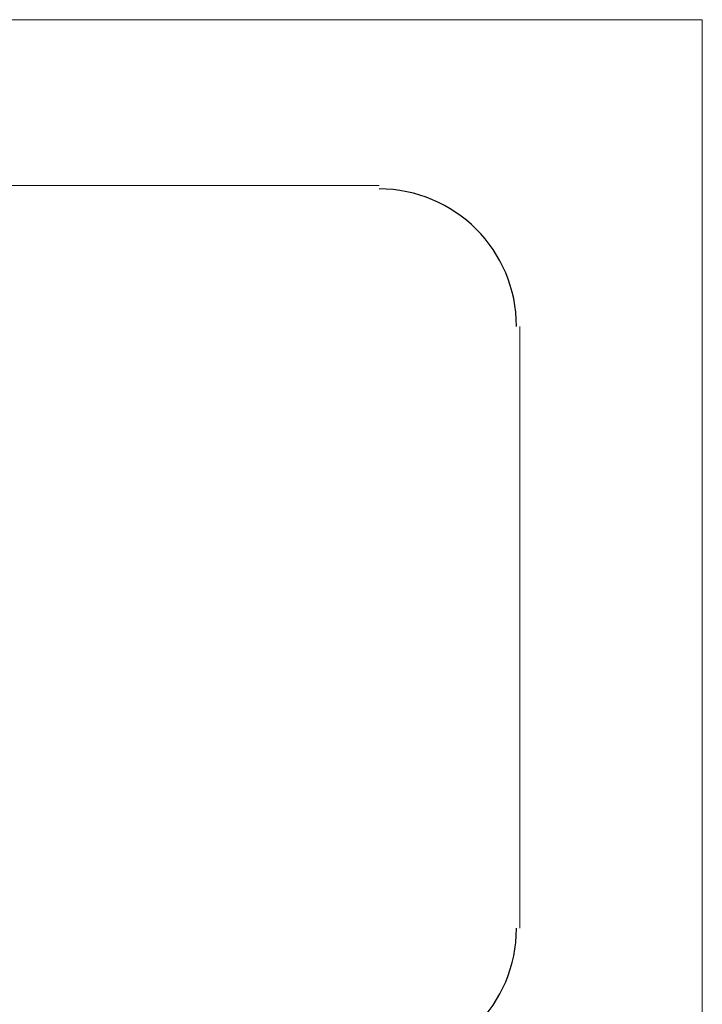
# Model space of a CAD drawing. Units: inches. Extents: x 0 to 612, y 248 to 542.
# Drawn here: x 200 to 267, y 347 to 444 of the extents above; entities that cross this region are included whole.
import ezdxf

# ---------------------------------------------------------------- set-up
doc = ezdxf.new("R2010")
doc.units = ezdxf.units.IN
doc.header["$MEASUREMENT"] = 0
doc.layers.add('Layer 1', color=7, linetype='Continuous')

# ---------------------------------------------------------------- blocks, each defined once
blk = doc.blocks.new('block 1153')
at = {"layer": 'Layer 1', "color": 7, "lineweight": 25, "true_color": 0xffffff}
blk.add_open_spline([(235.301, 341.365), (242.756, 341.365), (248.799, 347.409), (248.799, 354.864), (248.799, 354.864), (248.799, 354.864), (248.799, 354.864), (248.799, 354.864), (248.799, 354.864), (248.799, 354.864)], degree=3, knots=[0, 0, 0, 0, 1, 1, 1, 2, 2, 2, 3, 3, 3, 3], dxfattribs=at)
blk = doc.blocks.new('block 1154')
at = {"layer": 'Layer 1', "color": 7, "lineweight": 18, "true_color": 0xffffff}
blk.add_lwpolyline([(249.135, 413.962), (249.135, 354.864)], dxfattribs=at)
blk = doc.blocks.new('block 1155')
at = {"layer": 'Layer 1', "color": 7, "lineweight": 25, "true_color": 0xffffff}
blk.add_open_spline([(248.799, 413.962), (248.799, 421.417), (242.756, 427.461), (235.301, 427.461), (235.301, 427.461), (235.301, 427.461), (235.301, 427.461), (235.301, 427.461), (235.301, 427.461), (235.301, 427.461)], degree=3, knots=[0, 0, 0, 0, 1, 1, 1, 2, 2, 2, 3, 3, 3, 3], dxfattribs=at)
blk = doc.blocks.new('block 1156')
at = {"layer": 'Layer 1', "color": 7, "lineweight": 18, "true_color": 0xffffff}
blk.add_lwpolyline([(31.855, 427.796), (235.301, 427.796)], dxfattribs=at)
blk = doc.blocks.new('block 1165')
at = {"layer": 'Layer 1', "color": 7, "lineweight": 18, "true_color": 0xffffff}
blk.add_lwpolyline([(267.038, 444.072), (267.038, 313.866)], dxfattribs=at)
blk = doc.blocks.new('block 1166')
at = {"layer": 'Layer 1', "color": 7, "lineweight": 18, "true_color": 0xffffff}
blk.add_lwpolyline([(0.118, 444.072), (267.038, 444.072)], dxfattribs=at)
blk = doc.blocks.new('block 2')
at = {"layer": 'Layer 1'}
for name in ['block 1166', 'block 1165', 'block 1156', 'block 1155', 'block 1154', 'block 1153']:
    blk.add_blockref(name, (0, 0), dxfattribs=at)

msp = doc.modelspace()

# ---------------------------------------------------------------- block references
at = {"layer": 'Layer 1'}
msp.add_blockref('block 2', (0, 0), dxfattribs=at)

doc.saveas('drawing.dxf')
